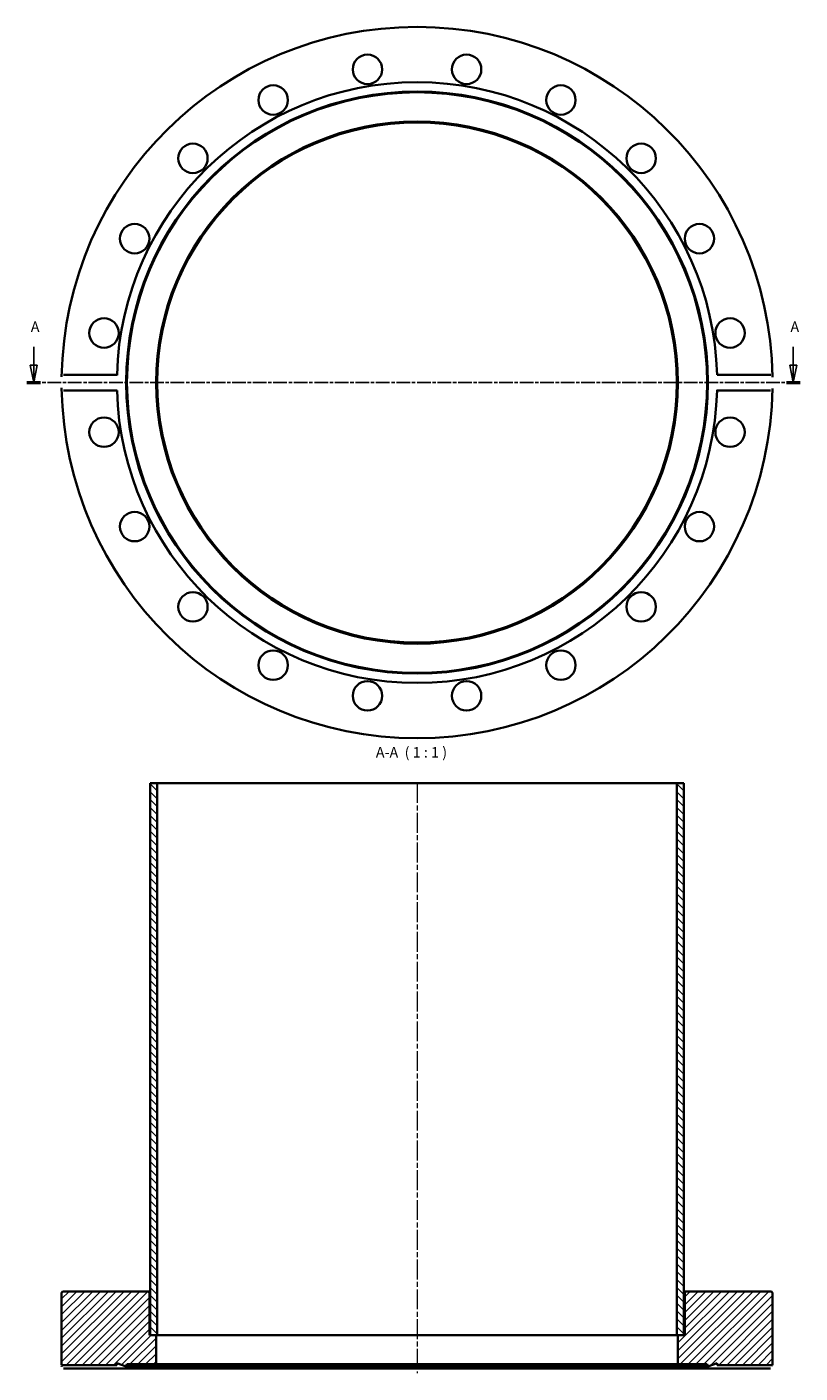
# Model space of a CAD drawing. Units: millimetres. Extents: x -4 to 217, y 59 to 443.
import ezdxf

# ---------------------------------------------------------------- set-up
doc = ezdxf.new("R2010")
doc.units = ezdxf.units.MM
doc.linetypes.add('CHAIN', pattern=[0.3543, 0.2362, -0.0295, 0.0591, -0.0295])
for name, color, linetype, lineweight in [('Mittellinie (ISO)', 230, 'Continuous', 18), ('Schnittlinie (ISO)', 7, 'CHAIN', 25), ('Schraffur (ISO)', 5, 'Continuous', 18), ('Sichtbar (ISO)', 7, 'Continuous', 35), ('Symbol (ISO)', 7, 'Continuous', 25)]:
    doc.layers.add(name, color=color, linetype=linetype, lineweight=lineweight)
doc.styles.add('Bezeichnungstext (DIN)', font='isocpeur.ttf')

# ---------------------------------------------------------------- blocks, each defined once
blk = doc.blocks.new('2DTransSchnitt0')
at = {"layer": 'Schnittlinie (ISO)', "linetype": 'Continuous'}
for p, q in [((-2.06, 351.66), (-2.06, 346.48)), ((214.87, 351.66), (214.87, 346.48)), ((-3.06, 346.48), (-2.06, 341.48)), ((-1.06, 346.48), (-3.06, 346.48)), ((-2.06, 346.48), (-2.06, 341.48)), ((-2.06, 341.48), (-1.06, 346.48)), ((213.87, 346.48), (214.87, 341.48)), ((215.87, 346.48), (213.87, 346.48)), ((214.87, 346.48), (214.87, 341.48)), ((214.87, 341.48), (215.87, 346.48))]:
    blk.add_line(p, q, dxfattribs=at)
at = {"layer": 'Schnittlinie (ISO)', "linetype": 'CHAIN', "ltscale": 16.548206}
blk.add_line((-3.99, 341.48), (216.8, 341.48), dxfattribs=at)
at = {"layer": 'Schnittlinie (ISO)', "lineweight": 50, "ltscale": 4.292527}
for p, q in [((-3.99, 341.48), (-0.13, 341.48)), ((212.94, 341.48), (216.8, 341.48))]:
    blk.add_line(p, q, dxfattribs=at)
at = {"layer": 'Schnittlinie (ISO)', "linetype": 'Continuous', "flags": 128}
for points in [[(-3.06, 346.48), (-2.06, 341.48)], [(213.87, 346.48), (214.87, 341.48)]]:
    blk.add_lwpolyline(points, dxfattribs=at)
at = {"layer": 'Schnittlinie (ISO)'}
for points in [[(-3.06, 346.48), (-2.06, 341.48), (-1.06, 346.48), (-3.06, 346.48)], [(213.87, 346.48), (214.87, 341.48), (215.87, 346.48), (213.87, 346.48)]]:
    blk.add_solid(points, dxfattribs=at)
at = {"layer": 'Schnittlinie (ISO)', "char_height": 3, "attachment_point": 7, "style": 'Bezeichnungstext (DIN)'}
for insert in [(-2.88, 354.98), (214.05, 354.98)]:
    blk.add_mtext('A', dxfattribs=dict(at, insert=insert))

msp = doc.modelspace()

# ---------------------------------------------------------------- hatches: boundary and pattern name
at = {"layer": 'Schraffur (ISO)'}
h = msp.add_hatch(dxfattribs=at)
h.set_pattern_fill('ANSI31', color=256, scale=12.7, angle=90, style=0)
h.set_pattern_definition([(135, (0, 0), (-1.122532, -1.122532), [])])
h.paths.add_polyline_path([(183.62, 227.14), (181.62, 227.14), (181.62, 69.64), (181.92, 69.64), (183.62, 69.64)])
h.paths.add_polyline_path([(33.22, 227.14), (31.22, 227.14), (31.22, 69.64), (32.92, 69.64), (33.22, 69.64)])
h = msp.add_hatch(dxfattribs=at)
h.set_pattern_fill('ANSI31', color=256, scale=12.7, style=0)
h.set_pattern_definition([(45, (0, 0), (-1.122532, 1.122532), [])])
edge = h.paths.add_edge_path()
edge.add_line((193.12, 61.14), (208.92, 61.14))
edge.add_line((208.92, 61.14), (208.92, 81.64))
edge.add_ellipse((208.42, 81.64), major_axis=(0.5, 0), ratio=1, start_angle=0, end_angle=90)
edge.add_line((208.42, 82.14), (184.37, 82.14))
edge.add_ellipse((184.37, 81.64), major_axis=(0, 0.5), ratio=1, start_angle=0, end_angle=90)
edge.add_line((183.87, 81.64), (183.87, 69.64))
edge.add_line((183.87, 69.64), (183.62, 69.64))
edge.add_line((183.62, 69.64), (181.92, 69.64))
edge.add_line((181.92, 69.64), (181.92, 61.34))
edge.add_line((181.92, 61.34), (190.25, 61.34))
edge.add_line((190.25, 61.34), (190.47, 60.74))
edge.add_line((190.47, 60.74), (193.12, 61.7))
edge.add_line((193.12, 61.7), (193.12, 61.14))
edge = h.paths.add_edge_path()
edge.add_line((21.72, 61.14), (21.72, 61.7))
edge.add_line((21.72, 61.7), (24.37, 60.74))
edge.add_line((24.37, 60.74), (24.59, 61.34))
edge.add_line((24.59, 61.34), (32.92, 61.34))
edge.add_line((32.92, 61.34), (32.92, 69.64))
edge.add_line((32.92, 69.64), (31.22, 69.64))
edge.add_line((31.22, 69.64), (30.97, 69.64))
edge.add_line((30.97, 69.64), (30.97, 81.64))
edge.add_ellipse((30.47, 81.64), major_axis=(0.5, 0), ratio=1, start_angle=0, end_angle=90)
edge.add_line((30.47, 82.14), (6.42, 82.14))
edge.add_ellipse((6.42, 81.64), major_axis=(0, 0.5), ratio=1, start_angle=0, end_angle=90)
edge.add_line((5.92, 81.64), (5.92, 61.14))
edge.add_line((5.92, 61.14), (21.72, 61.14))

# ---------------------------------------------------------------- linework, layer by layer
at = {"layer": 'Mittellinie (ISO)', "linetype": 'CHAIN', "ltscale": 23.990969}
msp.add_line((107.42, 227.21), (107.42, 58.84), dxfattribs=at)
at = {"layer": 'Sichtbar (ISO)'}
for p, q in [((6.44, 343.71), (21.75, 343.71)), ((193.09, 343.71), (208.39, 343.71)), ((21.75, 339.24), (6.44, 339.24)), ((208.39, 339.24), (193.09, 339.24)), ((33.22, 227.14), (31.22, 227.14)), ((31.22, 227.14), (31.22, 69.64)), ((33.22, 69.64), (33.22, 227.14)), ((181.62, 227.14), (33.22, 227.14)), ((183.62, 227.14), (181.62, 227.14)), ((181.62, 227.14), (181.62, 69.64)), ((183.62, 69.64), (183.62, 227.14)), ((5.92, 81.64), (5.92, 61.14)), ((30.47, 82.14), (6.42, 82.14)), ((31.22, 82.14), (30.47, 82.14)), ((30.97, 69.64), (30.97, 81.64)), ((184.37, 82.14), (183.62, 82.14)), ((183.87, 81.64), (183.87, 69.64)), ((208.42, 82.14), (184.37, 82.14)), ((208.92, 61.14), (208.92, 81.64)), ((32.92, 69.64), (30.97, 69.64)), ((31.22, 69.64), (33.22, 69.64)), ((32.92, 61.34), (32.92, 69.64)), ((181.62, 69.64), (33.22, 69.64)), ((181.62, 69.64), (183.62, 69.64)), ((183.87, 69.64), (181.92, 69.64)), ((181.92, 69.64), (181.92, 61.34)), ((21.72, 61.14), (21.72, 61.7)), ((21.72, 61.7), (24.37, 60.74)), ((190.47, 60.74), (193.12, 61.7)), ((193.12, 61.7), (193.12, 61.14)), ((5.92, 61.14), (21.72, 61.14)), ((21.75, 60.14), (6.44, 60.14)), ((193.09, 60.14), (21.75, 60.14)), ((24.37, 60.74), (24.59, 61.34)), ((190.47, 60.74), (24.37, 60.74)), ((24.59, 61.34), (32.92, 61.34)), ((181.92, 61.34), (32.92, 61.34)), ((181.92, 61.34), (190.25, 61.34)), ((190.25, 61.34), (190.47, 60.74)), ((208.39, 60.14), (193.09, 60.14)), ((193.12, 61.14), (208.92, 61.14))]:
    msp.add_line(p, q, dxfattribs=at)
at = {"layer": 'Sichtbar (ISO)', "flags": 128}
for points in [[(5.93, 343.13), (5.93, 343.17)], [(21.75, 343.71), (21.74, 343.57)], [(208.39, 343.71), (208.43, 343.71)], [(208.9, 343.13), (208.91, 343.01)], [(5.93, 339.82), (5.93, 339.94)], [(6.44, 339.24), (6.41, 339.24)], [(193.09, 339.24), (193.09, 339.38)], [(208.9, 339.82), (208.9, 339.78)], [(5.93, 60.64), (5.93, 60.68)], [(6.44, 60.14), (6.41, 60.14)], [(21.72, 61.14), (21.72, 61.14)], [(193.09, 60.14), (193.09, 60.21)], [(208.9, 60.64), (208.9, 60.61)], [(208.92, 61.14), (208.92, 61.14)]]:
    msp.add_lwpolyline(points, dxfattribs=at)
at = {"layer": 'Sichtbar (ISO)'}
for centre, radius in [((93.26, 430.86), 4.2), ((121.57, 430.86), 4.2), ((107.42, 341.48), 83.05), ((107.42, 341.48), 82.83), ((66.33, 422.11), 4.2), ((148.5, 422.11), 4.2), ((107.42, 341.48), 74.5), ((107.42, 341.48), 74.2), ((43.42, 405.47), 4.2), ((171.41, 405.47), 4.2), ((26.78, 382.56), 4.2), ((188.05, 382.56), 4.2), ((18.03, 355.63), 4.2), ((196.8, 355.63), 4.2), ((18.03, 327.32), 4.2), ((196.8, 327.32), 4.2), ((26.78, 300.39), 4.2), ((188.05, 300.39), 4.2), ((43.42, 277.48), 4.2), ((171.41, 277.48), 4.2), ((66.33, 260.84), 4.2), ((148.5, 260.84), 4.2), ((93.26, 252.09), 4.2), ((121.57, 252.09), 4.2)]:
    msp.add_circle(centre, radius, dxfattribs=at)
for centre, radius, start, end in [((107.42, 341.48), 101.5, 0.9361, 179.0639), ((107.42, 341.48), 85.7, 1.4951, 178.5049), ((107.42, 341.48), 101.5, 180.9361, 359.0639), ((107.42, 341.48), 85.7, 181.4951, 358.5049), ((6.42, 81.64), 0.5, 90, 180), ((30.47, 81.64), 0.5, 0, 90), ((184.37, 81.64), 0.5, 90, 180), ((208.42, 81.64), 0.5, 0, 90)]:
    msp.add_arc(centre, radius, start, end, dxfattribs=at)

# ---------------------------------------------------------------- block references
at = {"layer": 'Schnittlinie (ISO)'}
msp.add_blockref('2DTransSchnitt0', (0, 0), dxfattribs=at)

# ---------------------------------------------------------------- texts
at = {"layer": 'Symbol (ISO)', "insert": (95.65, 233.54), "char_height": 3, "attachment_point": 7, "style": 'Bezeichnungstext (DIN)'}
msp.add_mtext('A-A  ( 1 : 1 )', dxfattribs=at)

doc.saveas('drawing.dxf')
